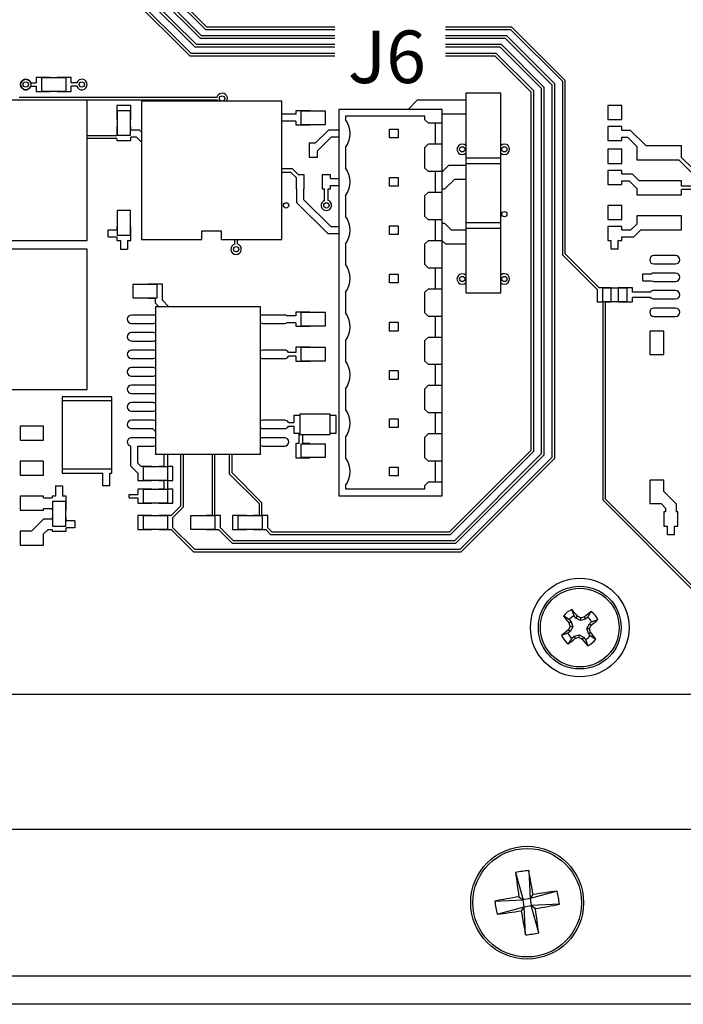
# Model space of a CAD drawing. Extents: x 0.7 to 29.1, y 0.5 to 21.
# Drawn here: x 4.7 to 6.6, y 0.6 to 3.4 of the extents above; entities that cross this region are included whole.
import ezdxf
from ezdxf.enums import TextEntityAlignment as Align

# ---------------------------------------------------------------- set-up
doc = ezdxf.new("R2010")
doc.units = 0
doc.header["$LTSCALE"] = 0.75
doc.header["$MEASUREMENT"] = 0
doc.layers.get('0').update_dxf_attribs({"linetype": 'CONTINUOUS'})
doc.layers.add('DEBC-1 (7180A1221)', color=7, linetype='CONTINUOUS')
doc.layers.add('DIM', color=1, linetype='CONTINUOUS')
doc.styles.get("Standard").update_dxf_attribs({"font": 'SIMPLEX'})

msp = doc.modelspace()

# ---------------------------------------------------------------- linework, layer by layer
for p, q in [((5.2021, 3.3393), (4.4349, 4.1065)), ((5.2052, 3.3468), (4.4424, 4.1096)), ((5.2171, 3.3643), (4.6849, 3.8965)), ((5.2202, 3.3718), (4.6924, 3.8996)), ((5.2321, 3.3893), (4.7699, 3.8515)), ((5.2352, 3.3968), (4.7774, 3.8546)), ((5.2471, 3.4143), (4.8349, 3.8265)), ((5.2502, 3.4218), (4.8424, 3.8296)), ((5.6151, 3.4143), (5.2471, 3.4143)), ((5.6151, 3.4218), (5.2502, 3.4218)), ((6.1202, 3.4218), (5.9304, 3.4218)), ((6.1171, 3.4143), (5.9304, 3.4143)), ((6.2649, 3.2665), (6.1171, 3.4143)), ((6.2724, 3.2696), (6.1202, 3.4218)), ((5.6151, 3.3893), (5.2321, 3.3893)), ((5.6151, 3.3968), (5.2352, 3.3968)), ((6.1052, 3.3968), (5.9304, 3.3968)), ((6.1021, 3.3893), (5.9304, 3.3893)), ((6.2349, 3.2565), (6.1021, 3.3893)), ((6.2424, 3.2596), (6.1052, 3.3968)), ((5.6151, 3.3468), (5.2052, 3.3468)), ((5.6151, 3.3643), (5.2171, 3.3643)), ((5.6151, 3.3718), (5.2202, 3.3718)), ((6.0902, 3.3718), (5.9304, 3.3718)), ((6.0871, 3.3643), (5.9304, 3.3643)), ((6.0752, 3.3468), (5.9304, 3.3468)), ((6.1824, 3.2396), (6.0752, 3.3468)), ((6.2049, 3.2465), (6.0871, 3.3643)), ((6.2124, 3.2496), (6.0902, 3.3718)), ((5.6151, 3.3393), (5.2021, 3.3393)), ((6.0721, 3.3393), (5.9304, 3.3393)), ((6.1749, 3.2365), (6.0721, 3.3393)), ((4.7478, 3.2631), (4.7636, 3.2631)), ((4.7636, 3.2781), (4.7636, 3.2631)), ((4.8036, 3.2781), (4.7636, 3.2781)), ((4.7786, 3.2771), (4.7786, 3.2391)), ((4.8486, 3.2771), (4.7786, 3.2771)), ((4.8036, 3.2771), (4.8036, 3.2781)), ((4.8236, 3.2781), (4.8236, 3.2771)), ((4.8636, 3.2781), (4.8236, 3.2781)), ((4.8486, 3.2391), (4.8486, 3.2771)), ((4.8636, 3.2631), (4.8636, 3.2781)), ((4.8795, 3.2631), (4.8636, 3.2631)), ((6.2424, 2.1915), (6.2424, 3.2596)), ((6.2649, 2.7715), (6.2649, 3.2665)), ((6.2724, 2.7746), (6.2724, 3.2696)), ((4.7478, 3.2531), (4.7636, 3.2531)), ((4.7636, 3.2531), (4.7636, 3.2381)), ((4.7636, 3.2381), (4.8036, 3.2381)), ((4.7786, 3.2391), (4.8486, 3.2391)), ((4.8036, 3.2381), (4.8036, 3.2391)), ((4.8236, 3.2391), (4.8236, 3.2381)), ((4.8236, 3.2381), (4.8636, 3.2381)), ((4.8795, 3.2531), (4.8636, 3.2531)), ((4.8636, 3.2381), (4.8636, 3.2531)), ((5.9886, 3.2331), (5.9886, 2.6631)), ((6.0886, 3.2331), (5.9886, 3.2331)), ((6.0886, 2.6631), (6.0886, 3.2331)), ((6.1749, 2.2146), (6.1749, 3.2365)), ((6.1824, 2.2115), (6.1824, 3.2396)), ((6.2049, 2.2046), (6.2049, 3.2465)), ((6.2124, 2.2015), (6.2124, 3.2496)), ((6.2349, 2.1946), (6.2349, 3.2565)), ((4.9086, 3.2131), (4.3586, 3.2131)), ((4.7121, 3.2143), (5.2791, 3.2143)), ((4.7152, 3.2218), (5.2791, 3.2218)), ((4.9086, 2.8131), (4.9086, 3.2131)), ((5.0636, 3.2105), (5.0636, 2.8156)), ((5.4636, 3.2105), (5.0636, 3.2105)), ((5.2791, 3.2143), (5.2808, 3.2105)), ((5.4636, 2.8156), (5.4636, 3.2105)), ((5.8503, 3.2131), (5.8242, 3.187)), ((5.9886, 3.2131), (5.8503, 3.2131)), ((4.9936, 3.1981), (4.9936, 3.1581)), ((5.0336, 3.1981), (4.9936, 3.1981)), ((4.9946, 3.1831), (4.9946, 3.1131)), ((5.0326, 3.1831), (4.9946, 3.1831)), ((5.0326, 3.1131), (5.0326, 3.1831)), ((5.0336, 3.1581), (5.0336, 3.1981)), ((5.5036, 3.1831), (5.5036, 3.1731)), ((5.5436, 3.1831), (5.5036, 3.1831)), ((5.5886, 3.1821), (5.5186, 3.1821)), ((5.5186, 3.1821), (5.5186, 3.1441)), ((5.5436, 3.1821), (5.5436, 3.1831)), ((5.5886, 3.1441), (5.5886, 3.1821)), ((5.9214, 3.187), (5.6261, 3.187)), ((5.6261, 3.187), (5.6261, 2.0846)), ((5.9214, 2.0846), (5.9214, 3.187)), ((4.9936, 3.1581), (4.9946, 3.1581)), ((5.0326, 3.1581), (5.0336, 3.1581)), ((5.5036, 3.1731), (5.4636, 3.1731)), ((5.5036, 3.1531), (5.4636, 3.1531)), ((5.5036, 3.1531), (5.5036, 3.1431)), ((5.8722, 3.1673), (5.6458, 3.1673)), ((5.6458, 3.1673), (5.6458, 3.1583)), ((5.8722, 3.1574), (5.8722, 3.1673)), ((5.8821, 3.1476), (5.8722, 3.1574)), ((5.9214, 3.1476), (5.8821, 3.1476)), ((5.9017, 3.1476), (5.9017, 3.0885)), ((5.9886, 3.1731), (5.9214, 3.1731)), ((4.9946, 3.1381), (4.9936, 3.1381)), ((4.9936, 3.1381), (4.9936, 3.1118)), ((5.0336, 3.1381), (5.0326, 3.1381)), ((5.0336, 3.1281), (5.0336, 3.1381)), ((5.0578, 3.1281), (5.0336, 3.1281)), ((5.0636, 3.1222), (5.0578, 3.1281)), ((5.5036, 3.1431), (5.5436, 3.1431)), ((5.5186, 3.1441), (5.5886, 3.1441)), ((5.5436, 3.1431), (5.5436, 3.1441)), ((5.5967, 3.1281), (5.5592, 3.0905)), ((5.6261, 3.1281), (5.5967, 3.1281)), ((5.7711, 3.1056), (5.7711, 3.1306)), ((5.7711, 3.1306), (5.7961, 3.1306)), ((5.7961, 3.1306), (5.7961, 3.1056)), ((4.9936, 3.1118), (4.9086, 3.1118)), ((4.9936, 3.1043), (4.9086, 3.1043)), ((4.9936, 3.1043), (4.9936, 3.0981)), ((4.9936, 3.0981), (5.0336, 3.0981)), ((4.9946, 3.1131), (5.0326, 3.1131)), ((5.0336, 3.0981), (5.0336, 3.1081)), ((5.0495, 3.1081), (5.0336, 3.1081)), ((5.0636, 3.0939), (5.0495, 3.1081)), ((5.605, 3.1081), (5.5654, 3.0685)), ((5.6261, 3.1081), (5.605, 3.1081)), ((5.7961, 3.1056), (5.7711, 3.1056)), ((5.5592, 3.0905), (5.5418, 3.0905)), ((5.5418, 3.0905), (5.5418, 3.0511)), ((5.5654, 3.0511), (5.5654, 3.0685)), ((5.6458, 3.0779), (5.6458, 3.0205)), ((5.8722, 3.0787), (5.8821, 3.0885)), ((5.8722, 3.0196), (5.8722, 3.0787)), ((5.8821, 3.0885), (5.9214, 3.0885)), ((5.5418, 3.0511), (5.5654, 3.0511)), ((6.0886, 3.0481), (5.9886, 3.0481)), ((5.4636, 3.0181), (5.4932, 3.0181)), ((5.4636, 3.0081), (5.489, 3.0081)), ((5.489, 3.0081), (5.5044, 2.9927)), ((5.4932, 3.0181), (5.5113, 2.9999)), ((5.8821, 3.0098), (5.8722, 3.0196)), ((5.9214, 3.0098), (5.8821, 3.0098)), ((5.9017, 3.0098), (5.9017, 2.9507)), ((5.9214, 3.0091), (5.9403, 3.0281)), ((5.9403, 3.0281), (5.9886, 3.0281)), ((5.9886, 3.0331), (6.0886, 3.0331)), ((5.5044, 2.9927), (5.5044, 2.9606)), ((5.528, 2.9999), (5.5113, 2.9999)), ((5.528, 2.9606), (5.528, 2.9999)), ((5.5792, 2.9999), (5.5792, 2.9606)), ((5.6028, 2.9999), (5.5792, 2.9999)), ((5.6028, 2.9903), (5.6028, 2.9999)), ((5.6028, 2.9903), (5.6261, 2.9903)), ((5.7711, 2.9678), (5.7711, 2.9928)), ((5.7711, 2.9928), (5.7961, 2.9928)), ((5.7961, 2.9928), (5.7961, 2.9678)), ((5.9291, 2.9603), (5.9569, 2.9881)), ((5.9569, 2.9881), (5.9886, 2.9881)), ((5.5044, 2.9606), (5.5062, 2.9606)), ((5.5062, 2.9606), (5.5062, 2.9213)), ((5.5262, 2.9606), (5.5262, 2.9296)), ((5.5262, 2.9606), (5.528, 2.9606)), ((5.5792, 2.9606), (5.586, 2.9606)), ((5.586, 2.9272), (5.586, 2.9606)), ((5.596, 2.9606), (5.6028, 2.9606)), ((5.596, 2.9272), (5.596, 2.9606)), ((5.6028, 2.9703), (5.6261, 2.9703)), ((5.6028, 2.9606), (5.6028, 2.9703)), ((5.7961, 2.9678), (5.7711, 2.9678)), ((5.8722, 2.9409), (5.8821, 2.9507)), ((5.8821, 2.9507), (5.9214, 2.9507)), ((5.9214, 2.9603), (5.9291, 2.9603)), ((5.5262, 2.9296), (5.6034, 2.8525)), ((5.6458, 2.9401), (5.6458, 2.8827)), ((5.8722, 2.8818), (5.8722, 2.9409)), ((4.9946, 2.8981), (4.9946, 2.8281)), ((5.0326, 2.8981), (4.9946, 2.8981)), ((5.0326, 2.8281), (5.0326, 2.8981)), ((5.5062, 2.9213), (5.5951, 2.8325)), ((5.8821, 2.872), (5.8722, 2.8818)), ((5.9214, 2.872), (5.8821, 2.872)), ((5.9017, 2.872), (5.9017, 2.8129)), ((4.9686, 2.8431), (4.9936, 2.8431)), ((4.9686, 2.8231), (4.9686, 2.8431)), ((4.9946, 2.8531), (4.9936, 2.8531)), ((4.9936, 2.8531), (4.9936, 2.8431)), ((5.0336, 2.8531), (5.0326, 2.8531)), ((5.0336, 2.8131), (5.0336, 2.8531)), ((5.2361, 2.8405), (5.2911, 2.8405)), ((5.2361, 2.8156), (5.2361, 2.8405)), ((5.2911, 2.8405), (5.2911, 2.8156)), ((5.6034, 2.8525), (5.6261, 2.8525)), ((5.7711, 2.83), (5.7711, 2.855)), ((5.7711, 2.855), (5.7961, 2.855)), ((5.7961, 2.855), (5.7961, 2.83)), ((5.9214, 2.8625), (5.9275, 2.8625)), ((5.9275, 2.8625), (5.9469, 2.8431)), ((5.9469, 2.8431), (5.9886, 2.8431)), ((6.0886, 2.8631), (5.9886, 2.8631)), ((5.9886, 2.8481), (6.0886, 2.8481)), ((4.3586, 2.8131), (4.9086, 2.8131)), ((4.9686, 2.8231), (4.9936, 2.8231)), ((4.9936, 2.8231), (4.9936, 2.8131)), ((4.9936, 2.8131), (5.0036, 2.8131)), ((4.9946, 2.8281), (5.0326, 2.8281)), ((5.0036, 2.8131), (5.0036, 2.7881)), ((5.0236, 2.8131), (5.0236, 2.7881)), ((5.0236, 2.8131), (5.0336, 2.8131)), ((5.0636, 2.8156), (5.2361, 2.8156)), ((5.2911, 2.8156), (5.4636, 2.8156)), ((5.3299, 2.8026), (5.3299, 2.8156)), ((5.3374, 2.8026), (5.3374, 2.8156)), ((5.5951, 2.8325), (5.6261, 2.8325)), ((5.7961, 2.83), (5.7711, 2.83)), ((5.8722, 2.8031), (5.8821, 2.8129)), ((5.8821, 2.8129), (5.9214, 2.8129)), ((5.9214, 2.812), (5.9303, 2.8031)), ((4.9086, 2.7881), (4.3586, 2.7881)), ((4.9086, 2.3881), (4.9086, 2.7881)), ((5.0036, 2.7881), (5.0236, 2.7881)), ((5.6458, 2.8023), (5.6458, 2.7449)), ((5.8722, 2.744), (5.8722, 2.8031)), ((5.9303, 2.8031), (5.9886, 2.8031)), ((6.3636, 2.6728), (6.2649, 2.7715)), ((6.3689, 2.6781), (6.2724, 2.7746)), ((5.8821, 2.7342), (5.8722, 2.744)), ((5.9214, 2.7342), (5.8821, 2.7342)), ((5.9017, 2.7342), (5.9017, 2.6751)), ((5.7711, 2.6922), (5.7711, 2.7172)), ((5.7711, 2.7172), (5.7961, 2.7172)), ((5.7961, 2.7172), (5.7961, 2.6922)), ((5.1086, 2.6871), (5.0386, 2.6871)), ((5.0386, 2.6871), (5.0386, 2.649)), ((5.0836, 2.6881), (5.0836, 2.6871)), ((5.1236, 2.6881), (5.0836, 2.6881)), ((5.1086, 2.649), (5.1086, 2.6871)), ((5.1236, 2.6422), (5.1236, 2.6881)), ((5.7961, 2.6922), (5.7711, 2.6922)), ((5.8722, 2.6653), (5.8821, 2.6751)), ((5.8821, 2.6751), (5.9214, 2.6751)), ((6.3636, 2.6728), (6.3636, 2.6381)), ((6.4036, 2.6781), (6.3689, 2.6781)), ((6.3786, 2.6771), (6.3786, 2.639)), ((6.4486, 2.6771), (6.3786, 2.6771)), ((6.4036, 2.6771), (6.4036, 2.6781)), ((6.4636, 2.6781), (6.4236, 2.6781)), ((6.4236, 2.6781), (6.4236, 2.6771)), ((6.4486, 2.639), (6.4486, 2.6771)), ((6.4636, 2.6656), (6.4636, 2.6781)), ((5.0386, 2.649), (5.1086, 2.649)), ((5.0836, 2.649), (5.0836, 2.6481)), ((5.0836, 2.6481), (5.1036, 2.6481)), ((5.1036, 2.6339), (5.1036, 2.6481)), ((5.1418, 2.624), (5.1236, 2.6422)), ((5.6458, 2.6645), (5.6458, 2.6071)), ((5.8722, 2.6063), (5.8722, 2.6653)), ((5.9886, 2.6631), (6.0886, 2.6631)), ((6.4636, 2.6381), (6.4636, 2.6506)), ((5.1135, 2.624), (5.1036, 2.6339)), ((5.1036, 2.624), (5.1036, 2.2031)), ((5.4036, 2.624), (5.1036, 2.624)), ((5.4036, 2.2031), (5.4036, 2.624)), ((6.3636, 2.6381), (6.3799, 2.6381)), ((6.3786, 2.639), (6.4486, 2.639)), ((6.3799, 2.0715), (6.3799, 2.6381)), ((6.3874, 2.6381), (6.4036, 2.6381)), ((6.3874, 2.0746), (6.3874, 2.6381)), ((6.4036, 2.6381), (6.4036, 2.639)), ((6.4236, 2.639), (6.4236, 2.6381)), ((6.4236, 2.6381), (6.4636, 2.6381)), ((5.0971, 2.6001), (5.0352, 2.6001)), ((5.4721, 2.6001), (5.4101, 2.6001)), ((5.5036, 2.5981), (5.4787, 2.5981)), ((5.5036, 2.6081), (5.5036, 2.5981)), ((5.5436, 2.6081), (5.5036, 2.6081)), ((5.5886, 2.6071), (5.5186, 2.6071)), ((5.5186, 2.6071), (5.5186, 2.569)), ((5.5436, 2.6071), (5.5436, 2.6081)), ((5.5886, 2.569), (5.5886, 2.6071)), ((5.8821, 2.5964), (5.8722, 2.6063)), ((5.9214, 2.5964), (5.8821, 2.5964)), ((5.9017, 2.5964), (5.9017, 2.5374)), ((5.0352, 2.576), (5.0971, 2.576)), ((5.4101, 2.576), (5.4721, 2.576)), ((5.5036, 2.5781), (5.4787, 2.5781)), ((5.5036, 2.5781), (5.5036, 2.5681)), ((5.5036, 2.5681), (5.5436, 2.5681)), ((5.5186, 2.569), (5.5886, 2.569)), ((5.5436, 2.5681), (5.5436, 2.569)), ((5.7711, 2.5794), (5.7961, 2.5794)), ((5.7711, 2.5544), (5.7711, 2.5794)), ((5.7961, 2.5794), (5.7961, 2.5544)), ((5.0971, 2.5501), (5.0352, 2.5501)), ((5.7961, 2.5544), (5.7711, 2.5544)), ((5.8722, 2.5275), (5.8821, 2.5374)), ((5.8821, 2.5374), (5.9214, 2.5374)), ((5.0352, 2.526), (5.0971, 2.526)), ((5.5036, 2.5081), (5.5036, 2.4931)), ((5.5436, 2.5081), (5.5036, 2.5081)), ((5.5886, 2.5071), (5.5186, 2.5071)), ((5.5186, 2.5071), (5.5186, 2.469)), ((5.5436, 2.5071), (5.5436, 2.5081)), ((5.5886, 2.469), (5.5886, 2.5071)), ((5.6458, 2.5267), (5.6458, 2.4693)), ((5.8722, 2.4685), (5.8722, 2.5275)), ((5.0971, 2.5001), (5.0352, 2.5001)), ((5.0352, 2.476), (5.0971, 2.476)), ((5.4721, 2.5001), (5.4101, 2.5001)), ((5.4101, 2.476), (5.4721, 2.476)), ((5.5036, 2.4931), (5.483, 2.4931)), ((5.5036, 2.4831), (5.483, 2.4831)), ((5.5036, 2.4831), (5.5036, 2.4681)), ((5.0971, 2.4501), (5.0352, 2.4501)), ((5.5036, 2.4681), (5.5436, 2.4681)), ((5.5186, 2.469), (5.5886, 2.469)), ((5.5436, 2.4681), (5.5436, 2.469)), ((5.8821, 2.4586), (5.8722, 2.4685)), ((5.9214, 2.4586), (5.8821, 2.4586)), ((5.9017, 2.4586), (5.9017, 2.3996)), ((5.0352, 2.426), (5.0971, 2.426)), ((5.7711, 2.4166), (5.7711, 2.4416)), ((5.7711, 2.4416), (5.7961, 2.4416)), ((5.7961, 2.4416), (5.7961, 2.4166)), ((5.0971, 2.4001), (5.0352, 2.4001)), ((5.6458, 2.3889), (5.6458, 2.3315)), ((5.7961, 2.4166), (5.7711, 2.4166)), ((5.8722, 2.3897), (5.8821, 2.3996)), ((5.8722, 2.3307), (5.8722, 2.3897)), ((5.8821, 2.3996), (5.9214, 2.3996)), ((4.3586, 2.3881), (4.9086, 2.3881)), ((4.8376, 2.3671), (4.8376, 2.149)), ((4.9796, 2.3671), (4.8376, 2.3671)), ((4.9796, 2.149), (4.9796, 2.3671)), ((5.0352, 2.376), (5.0971, 2.376)), ((4.9796, 2.3551), (4.8376, 2.3551)), ((5.0971, 2.3501), (5.0352, 2.3501)), ((5.0352, 2.326), (5.0971, 2.326)), ((5.4986, 2.3131), (5.4986, 2.2931)), ((5.5156, 2.3131), (5.4986, 2.3131)), ((5.5156, 2.3171), (5.5156, 2.259)), ((5.6016, 2.3171), (5.5156, 2.3171)), ((5.6016, 2.259), (5.6016, 2.3171)), ((5.6186, 2.3131), (5.6016, 2.3131)), ((5.6186, 2.2631), (5.6186, 2.3131)), ((5.8821, 2.3208), (5.8722, 2.3307)), ((5.9214, 2.3208), (5.8821, 2.3208)), ((5.9017, 2.3208), (5.9017, 2.2618)), ((4.7847, 2.2831), (4.7177, 2.2831)), ((4.7177, 2.2831), (4.7177, 2.2431)), ((4.7847, 2.2431), (4.7847, 2.2831)), ((5.0971, 2.3001), (5.0352, 2.3001)), ((5.4721, 2.3001), (5.4101, 2.3001)), ((5.483, 2.2931), (5.4986, 2.2931)), ((5.483, 2.2831), (5.4986, 2.2831)), ((5.4986, 2.2831), (5.4986, 2.2631)), ((5.7711, 2.3038), (5.7961, 2.3038)), ((5.7711, 2.2788), (5.7711, 2.3038)), ((5.7961, 2.2788), (5.7711, 2.2788)), ((5.7961, 2.3038), (5.7961, 2.2788)), ((5.0352, 2.276), (5.0956, 2.276)), ((5.0971, 2.2501), (5.0352, 2.2501)), ((5.0956, 2.276), (5.1036, 2.268)), ((5.4101, 2.276), (5.4721, 2.276)), ((5.4721, 2.2501), (5.4101, 2.2501)), ((5.4986, 2.2631), (5.5136, 2.2631)), ((5.5136, 2.2331), (5.5136, 2.2631)), ((5.5156, 2.259), (5.6016, 2.259)), ((5.5236, 2.2331), (5.5236, 2.259)), ((5.6016, 2.2631), (5.6186, 2.2631)), ((5.6458, 2.2511), (5.6458, 2.1937)), ((5.8722, 2.2519), (5.8821, 2.2618)), ((5.8722, 2.1929), (5.8722, 2.2519)), ((5.8821, 2.2618), (5.9214, 2.2618)), ((4.7177, 2.2431), (4.7847, 2.2431)), ((5.0336, 2.1689), (5.0336, 2.2261)), ((5.0536, 2.226), (5.0971, 2.226)), ((5.0536, 2.1772), (5.0536, 2.226)), ((5.4101, 2.226), (5.4721, 2.226)), ((5.5036, 2.2331), (5.5036, 2.1931)), ((5.5136, 2.2331), (5.5036, 2.2331)), ((5.5886, 2.2321), (5.5186, 2.2321)), ((5.5186, 2.2321), (5.5186, 2.1941)), ((5.5436, 2.2331), (5.5236, 2.2331)), ((5.5436, 2.2321), (5.5436, 2.2331)), ((5.5886, 2.1941), (5.5886, 2.2321)), ((5.1036, 2.2031), (5.4036, 2.2031)), ((5.1286, 2.1681), (5.1286, 2.2031)), ((5.1386, 2.1681), (5.1386, 2.2031)), ((5.1749, 2.2031), (5.1749, 2.0546)), ((5.1824, 2.2031), (5.1824, 2.0515)), ((5.2649, 2.2031), (5.2649, 2.0281)), ((5.2724, 2.2031), (5.2724, 2.0281)), ((5.3149, 2.1465), (5.3149, 2.2031)), ((5.3224, 2.1496), (5.3224, 2.2031)), ((5.5036, 2.1931), (5.5436, 2.1931)), ((5.5186, 2.1941), (5.5886, 2.1941)), ((5.5436, 2.1931), (5.5436, 2.1941)), ((5.8821, 2.183), (5.8722, 2.1929)), ((5.9421, 1.9818), (6.1749, 2.2146)), ((5.9452, 1.9743), (6.1824, 2.2115)), ((5.9571, 1.9568), (6.2049, 2.2046)), ((5.9602, 1.9493), (6.2124, 2.2015)), ((5.9721, 1.9318), (6.2349, 2.1946)), ((4.7177, 2.1831), (4.7177, 2.1431)), ((4.7847, 2.1831), (4.7177, 2.1831)), ((4.7847, 2.1431), (4.7847, 2.1831)), ((5.0536, 2.1489), (5.0336, 2.1689)), ((5.0628, 2.1681), (5.0536, 2.1772)), ((5.0936, 2.1681), (5.0628, 2.1681)), ((5.1386, 2.1671), (5.0686, 2.1671)), ((5.0686, 2.1671), (5.0686, 2.129)), ((5.0936, 2.1671), (5.0936, 2.1681)), ((5.1136, 2.1681), (5.1136, 2.1671)), ((5.1286, 2.1681), (5.1136, 2.1681)), ((5.1536, 2.1681), (5.1386, 2.1681)), ((5.1386, 2.129), (5.1386, 2.1671)), ((5.1536, 2.1281), (5.1536, 2.1681)), ((5.7711, 2.141), (5.7711, 2.166)), ((5.7711, 2.166), (5.7961, 2.166)), ((5.7961, 2.166), (5.7961, 2.141)), ((5.9214, 2.183), (5.8821, 2.183)), ((5.9017, 2.183), (5.9017, 2.124)), ((5.9752, 1.9243), (6.2424, 2.1915)), ((4.7177, 2.1431), (4.7847, 2.1431)), ((4.8376, 2.161), (4.9796, 2.161)), ((4.8376, 2.149), (4.9536, 2.149)), ((4.9536, 2.1131), (4.9536, 2.149)), ((4.9736, 2.149), (4.9796, 2.149)), ((4.9736, 2.1131), (4.9736, 2.149)), ((5.0536, 2.1489), (5.0536, 2.1281)), ((5.3999, 2.0615), (5.3149, 2.1465)), ((5.4074, 2.0646), (5.3224, 2.1496)), ((5.7961, 2.141), (5.7711, 2.141)), ((4.8186, 2.1131), (4.8186, 2.0831)), ((4.8186, 2.1131), (4.8386, 2.1131)), ((4.8386, 2.1131), (4.8386, 2.0831)), ((4.9736, 2.1131), (4.9536, 2.1131)), ((5.0536, 2.1281), (5.0936, 2.1281)), ((5.0686, 2.129), (5.1386, 2.129)), ((5.0936, 2.1281), (5.0936, 2.129)), ((5.1136, 2.129), (5.1136, 2.1281)), ((5.1136, 2.1281), (5.1286, 2.1281)), ((5.1286, 2.1031), (5.1286, 2.1281)), ((5.1386, 2.1281), (5.1536, 2.1281)), ((5.1386, 2.1031), (5.1386, 2.1281)), ((5.6458, 2.1133), (5.6458, 2.1043)), ((5.8722, 2.1141), (5.8821, 2.124)), ((5.8722, 2.1043), (5.8722, 2.1141)), ((5.8821, 2.124), (5.9214, 2.124)), ((4.7177, 2.0831), (4.7177, 2.0431)), ((4.7847, 2.0831), (4.7177, 2.0831)), ((4.7847, 2.0781), (4.7847, 2.0831)), ((4.8086, 2.0831), (4.8086, 2.0781)), ((4.8186, 2.0831), (4.8086, 2.0831)), ((4.8486, 2.0831), (4.8386, 2.0831)), ((4.8486, 2.0431), (4.8486, 2.0831)), ((5.0286, 2.0781), (5.0286, 2.0881)), ((5.0286, 2.0881), (5.0536, 2.0881)), ((5.0536, 2.1031), (5.0536, 2.0881)), ((5.0936, 2.1031), (5.0536, 2.1031)), ((5.1386, 2.1021), (5.0686, 2.1021)), ((5.0686, 2.1021), (5.0686, 2.064)), ((5.0936, 2.1021), (5.0936, 2.1031)), ((5.1136, 2.1031), (5.1136, 2.1021)), ((5.1286, 2.1031), (5.1136, 2.1031)), ((5.1536, 2.1031), (5.1386, 2.1031)), ((5.1386, 2.064), (5.1386, 2.1021)), ((5.1536, 2.0631), (5.1536, 2.1031)), ((5.6261, 2.0846), (5.9214, 2.0846)), ((5.6458, 2.1043), (5.8722, 2.1043)), ((4.7847, 2.0781), (4.8086, 2.0781)), ((4.8096, 2.0681), (4.8096, 1.9981)), ((4.8476, 2.0681), (4.8096, 2.0681)), ((4.8476, 1.9981), (4.8476, 2.0681)), ((5.0286, 2.0781), (5.0536, 2.0781)), ((5.0536, 2.0781), (5.0536, 2.0631)), ((5.0536, 2.0631), (5.0936, 2.0631)), ((5.0686, 2.064), (5.1386, 2.064)), ((5.0936, 2.0631), (5.0936, 2.064)), ((5.1136, 2.064), (5.1136, 2.0631)), ((5.1136, 2.0631), (5.1536, 2.0631)), ((5.1749, 2.0546), (5.1483, 2.0281)), ((5.1824, 2.0515), (5.1536, 2.0228)), ((5.3999, 2.0281), (5.3999, 2.0615)), ((5.4074, 2.0281), (5.4074, 2.0646)), ((6.6371, 1.8143), (6.3799, 2.0715)), ((6.6402, 1.8218), (6.3874, 2.0746)), ((4.7177, 2.0431), (4.7847, 2.0431)), ((4.7847, 2.0481), (4.8086, 2.0481)), ((4.7847, 2.0431), (4.7847, 2.0481)), ((4.8086, 2.0481), (4.8086, 2.0431)), ((4.8086, 2.0431), (4.8096, 2.0431)), ((4.8476, 2.0431), (4.8486, 2.0431)), ((5.0936, 2.0281), (5.0536, 2.0281)), ((5.0536, 2.0281), (5.0536, 1.9881)), ((5.0686, 2.0271), (5.0686, 1.989)), ((5.1386, 2.0271), (5.0686, 2.0271)), ((5.0936, 2.0271), (5.0936, 2.0281)), ((5.1136, 2.0281), (5.1136, 2.0271)), ((5.1483, 2.0281), (5.1136, 2.0281)), ((5.1386, 1.989), (5.1386, 2.0271)), ((5.2736, 2.0271), (5.2036, 2.0271)), ((5.2036, 2.0271), (5.2036, 1.989)), ((5.2649, 2.0281), (5.2486, 2.0281)), ((5.2486, 2.0281), (5.2486, 2.0271)), ((5.2886, 2.0281), (5.2724, 2.0281)), ((5.2736, 1.989), (5.2736, 2.0271)), ((5.2886, 1.9933), (5.2886, 2.0281)), ((5.3236, 2.0281), (5.3236, 1.9881)), ((5.3636, 2.0281), (5.3236, 2.0281)), ((5.3386, 2.0271), (5.3386, 1.989)), ((5.4086, 2.0271), (5.3386, 2.0271)), ((5.3636, 2.0271), (5.3636, 2.0281)), ((5.3836, 2.0281), (5.3836, 2.0271)), ((5.3999, 2.0281), (5.3836, 2.0281)), ((5.4236, 2.0281), (5.4074, 2.0281)), ((5.4086, 1.989), (5.4086, 2.0271)), ((5.4236, 1.9933), (5.4236, 2.0281)), ((4.75, 1.9831), (4.785, 2.0181)), ((4.785, 2.0181), (4.8086, 2.0181)), ((4.8086, 2.0231), (4.8086, 2.0181)), ((4.8096, 2.0231), (4.8086, 2.0231)), ((4.8096, 1.9981), (4.8476, 1.9981)), ((4.8486, 2.0231), (4.8476, 2.0231)), ((4.8486, 2.0131), (4.8486, 2.0231)), ((4.8736, 2.0131), (4.8486, 2.0131)), ((4.8736, 2.0131), (4.8736, 1.9931)), ((5.1536, 1.9933), (5.1536, 2.0228)), ((4.7177, 1.9831), (4.7177, 1.9431)), ((4.75, 1.9831), (4.7177, 1.9831)), ((4.7847, 1.9753), (4.7974, 1.9881)), ((4.7847, 1.9431), (4.7847, 1.9753)), ((4.7974, 1.9881), (4.8086, 1.9881)), ((4.8086, 1.9881), (4.8086, 1.9831)), ((4.8086, 1.9831), (4.8486, 1.9831)), ((4.8736, 1.9931), (4.8486, 1.9931)), ((4.8486, 1.9831), (4.8486, 1.9931)), ((5.0536, 1.9881), (5.0936, 1.9881)), ((5.0686, 1.989), (5.1386, 1.989)), ((5.0936, 1.9881), (5.0936, 1.989)), ((5.1136, 1.989), (5.1136, 1.9881)), ((5.1136, 1.9881), (5.1483, 1.9881)), ((5.1483, 1.9881), (5.2121, 1.9243)), ((5.1536, 1.9933), (5.2152, 1.9318)), ((5.2036, 1.989), (5.2736, 1.989)), ((5.2486, 1.989), (5.2486, 1.9881)), ((5.2486, 1.9881), (5.2833, 1.9881)), ((5.2833, 1.9881), (5.3221, 1.9493)), ((5.2886, 1.9933), (5.3252, 1.9568)), ((5.3236, 1.9881), (5.3636, 1.9881)), ((5.3386, 1.989), (5.4086, 1.989)), ((5.3636, 1.9881), (5.3636, 1.989)), ((5.3836, 1.989), (5.3836, 1.9881)), ((5.3836, 1.9881), (5.4183, 1.9881)), ((5.4183, 1.9881), (5.4321, 1.9743)), ((5.4236, 1.9933), (5.4352, 1.9818)), ((5.4321, 1.9743), (5.9452, 1.9743)), ((5.4352, 1.9818), (5.9421, 1.9818)), ((4.7177, 1.9431), (4.7847, 1.9431)), ((5.3221, 1.9493), (5.9602, 1.9493)), ((5.3252, 1.9568), (5.9571, 1.9568)), ((5.2121, 1.9243), (5.9752, 1.9243)), ((5.2152, 1.9318), (5.9721, 1.9318)), ((6.2974, 1.7419), (6.2908, 1.7597)), ((6.2891, 1.7244), (6.283, 1.7212)), ((6.2838, 1.7309), (6.2891, 1.7244)), ((6.2891, 1.7244), (6.2934, 1.7102)), ((6.3027, 1.7354), (6.2974, 1.7419)), ((6.3027, 1.7354), (6.307, 1.7407)), ((6.3157, 1.7283), (6.3027, 1.7354)), ((6.3157, 1.7283), (6.3165, 1.7357)), ((6.33, 1.7326), (6.3157, 1.7283)), ((6.33, 1.7326), (6.3267, 1.7386)), ((6.3365, 1.7378), (6.33, 1.7326)), ((6.3339, 1.706), (6.341, 1.719)), ((6.341, 1.719), (6.3475, 1.7243)), ((6.341, 1.719), (6.3462, 1.7146)), ((6.3475, 1.7243), (6.3653, 1.7308)), ((6.2798, 1.6918), (6.2619, 1.6853)), ((6.2863, 1.6971), (6.2798, 1.6918)), ((6.2863, 1.6971), (6.281, 1.7015)), ((6.2934, 1.7102), (6.286, 1.7109)), ((6.2934, 1.7102), (6.2863, 1.6971)), ((6.2973, 1.6835), (6.3115, 1.6878)), ((6.3115, 1.6878), (6.3108, 1.6804)), ((6.3115, 1.6878), (6.3246, 1.6807)), ((6.3381, 1.6917), (6.3339, 1.706)), ((6.3339, 1.706), (6.3412, 1.7052)), ((6.3381, 1.6917), (6.3442, 1.6949)), ((6.3434, 1.6852), (6.3381, 1.6917)), ((6.2908, 1.6783), (6.2973, 1.6835)), ((6.2973, 1.6835), (6.3005, 1.6775)), ((6.3246, 1.6807), (6.3202, 1.6754)), ((6.3246, 1.6807), (6.3299, 1.6742)), ((6.3299, 1.6742), (6.3364, 1.6564)), ((3.3535, 1.5181), (9.0636, 1.5181)), ((0.7256, 1.1331), (11.6016, 1.1331)), ((6.1682, 1.015), (6.1721, 0.9348)), ((6.1306, 1.009), (6.1519, 0.9316)), ((6.2496, 0.9561), (6.1721, 0.9348)), ((6.0717, 0.9276), (6.1519, 0.9316)), ((6.1403, 0.9399), (6.1519, 0.9316)), ((6.1721, 0.9348), (6.1519, 0.9316)), ((6.1551, 0.9113), (6.1519, 0.9316)), ((6.1721, 0.9348), (6.1805, 0.9464)), ((6.1721, 0.9348), (6.1754, 0.9146)), ((6.0777, 0.89), (6.1551, 0.9113)), ((6.1551, 0.9113), (6.1467, 0.8997)), ((6.1551, 0.9113), (6.1754, 0.9146)), ((6.1591, 0.8311), (6.1551, 0.9113)), ((6.2556, 0.9185), (6.1754, 0.9146)), ((6.1967, 0.8371), (6.1754, 0.9146)), ((6.1869, 0.9062), (6.1754, 0.9146)), ((11.6636, 0.7131), (0.6636, 0.7131)), ((11.6636, 0.6331), (0.6636, 0.6331))]:
    msp.add_line(p, q)
at = {"flags": 128}
for points in [[(5.4101, 2.6001), (5.4061, 2.5994), (5.4036, 2.598)], [(5.4787, 2.5981), (5.475, 2.5997), (5.4721, 2.6001)], [(5.0971, 2.576), (5.1011, 2.5767), (5.1036, 2.5781)], [(5.4721, 2.576), (5.4761, 2.5767), (5.4787, 2.5781)], [(5.0971, 2.526), (5.1011, 2.5267), (5.1036, 2.5281)], [(5.1036, 2.4981), (5.1, 2.4997), (5.0971, 2.5001)], [(5.0971, 2.476), (5.1011, 2.4767), (5.1036, 2.4781)], [(5.4101, 2.5001), (5.4061, 2.4994), (5.4036, 2.498)], [(5.4036, 2.478), (5.4072, 2.4764), (5.4101, 2.476)], [(5.1036, 2.4481), (5.1, 2.4497), (5.0971, 2.4501)], [(5.0971, 2.426), (5.1011, 2.4267), (5.1036, 2.4281)], [(5.1036, 2.3981), (5.1, 2.3997), (5.0971, 2.4001)], [(5.0971, 2.376), (5.1011, 2.3767), (5.1036, 2.3781)], [(5.0971, 2.326), (5.1011, 2.3267), (5.1036, 2.3281)], [(5.1036, 2.298), (5.1006, 2.2995), (5.0971, 2.3001)], [(5.4101, 2.3001), (5.4061, 2.2994), (5.4036, 2.298)], [(5.4101, 2.2501), (5.4061, 2.2494), (5.4036, 2.248)], [(5.0971, 2.226), (5.1011, 2.2267), (5.1036, 2.2281)], [(6.3365, 1.7378), (6.3446, 1.751), (6.3465, 1.754)], [(6.2838, 1.7309), (6.2707, 1.7391), (6.2677, 1.7409)], [(6.2908, 1.6783), (6.2826, 1.6651), (6.2807, 1.6621)], [(6.3434, 1.6852), (6.3566, 1.677), (6.3596, 1.6752)]]:
    msp.add_lwpolyline(points, dxfattribs=at)
for centre, radius in [((4.7336, 3.258), 0.015), ((4.7336, 3.2581), 0.0075), ((4.8936, 3.2581), 0.0075), ((5.2936, 3.2181), 0.0075), ((5.9786, 3.0731), 0.0075), ((6.0986, 3.0731), 0.0075), ((5.4761, 2.9131), 0.0075), ((5.5911, 2.9131), 0.0075), ((6.0986, 2.8881), 0.0075), ((5.3336, 2.7881), 0.0075), ((5.9786, 2.7031), 0.0075), ((6.0986, 2.7031), 0.0075), ((6.3136, 1.7081), 0.1407), ((6.3136, 1.7081), 0.1181), ((6.3136, 1.7081), 0.1123), ((6.1636, 0.9231), 0.161), ((6.1636, 0.9231), 0.1549)]:
    msp.add_circle(centre, radius)
for centre, radius, start, end in [((4.7336, 3.2581), 0.015, 19.4486, 340.5044), ((4.8936, 3.2581), 0.015, 199.4647, 160.5185), ((5.2936, 3.2181), 0.015, 329.8373, 165.6062), ((5.5884, 3.1181), 0.0701, 324.9858, 35.0142), ((5.9785, 3.073), 0.015, 47.538, 312.462), ((6.0987, 3.0732), 0.015, 227.5573, 132.4427), ((5.5884, 2.9803), 0.0701, 324.9858, 35.0142), ((5.5911, 2.9131), 0.015, 109.7878, 70.8374), ((5.5884, 2.8425), 0.0701, 324.9858, 35.0142), ((5.3336, 2.7881), 0.015, 104.4158, 75.5393), ((5.3336, 2.7881), 0.0075, 268.7458, 313.8098), ((5.5884, 2.7047), 0.0701, 324.9858, 35.0142), ((5.9785, 2.703), 0.015, 47.538, 312.462), ((6.0987, 2.7032), 0.015, 227.0279, 132.4083), ((5.0352, 2.5881), 0.012, 90.025, 269.975), ((5.0975, 2.5901), 0.00998, 51.9809, 91.9973), ((5.5884, 2.5669), 0.0701, 324.9858, 35.0142), ((5.4098, 2.586), 0.00998, 231.9711, 272.0071), ((5.0352, 2.5381), 0.012, 90.026, 269.974), ((5.0975, 2.5401), 0.00998, 51.9784, 92.0045), ((5.0352, 2.4881), 0.012, 90.025, 269.975), ((5.4721, 2.4881), 0.012, 24.5688, 89.9933), ((5.4721, 2.4881), 0.012, 270.0383, 335.3954), ((5.0352, 2.4381), 0.012, 90.026, 269.974), ((5.5884, 2.4291), 0.0701, 324.9858, 35.0142), ((5.0352, 2.3881), 0.012, 90.025, 269.975), ((5.0352, 2.3381), 0.012, 90.025, 269.975), ((5.0975, 2.3401), 0.00998, 51.9711, 92.0071), ((5.5884, 2.2913), 0.0701, 324.9858, 35.0142), ((5.0352, 2.2881), 0.012, 90.025, 269.975), ((5.4098, 2.286), 0.00998, 231.9784, 272.0045), ((5.4721, 2.2881), 0.012, 24.5688, 89.9933), ((5.4721, 2.2881), 0.012, 270.0383, 335.3954), ((5.0352, 2.2381), 0.012, 90.0054, 262.6484), ((5.0975, 2.2401), 0.00998, 51.9711, 92.0071), ((5.4721, 2.2381), 0.012, 270.025, 89.975), ((5.4098, 2.236), 0.00998, 231.9809, 271.9973), ((5.5884, 2.1535), 0.0701, 324.9834, 35.0166), ((6.3136, 1.7081), 0.0565, 113.791, 144.3997), ((4.9329, 0.5892), 1.7928, 39.9616, 40.7612), ((7.4323, 0.3353), 1.7865, 127.4281, 128.2305), ((6.3136, 1.7081), 0.0565, 23.791, 54.3997), ((7.6846, 2.8253), 1.7843, 217.4272, 218.2306), ((8.1786, 2.2637), 1.9717, 195.9703, 196.2808), ((6.3136, 1.7081), 0.0375, 115.6596, 142.5311), ((5.4166, 0.05), 1.9108, 61.9044, 62.2248), ((6.8766, -0.1826), 1.9983, 105.9724, 106.2788), ((6.3136, 1.7081), 0.0375, 25.6596, 52.5311), ((4.6314, 2.6179), 1.9382, 331.9067, 332.2226), ((5.1924, 3.0916), 1.7965, 309.9629, 310.7609), ((7.4276, 0.3331), 1.7852, 129.9594, 130.7623), ((6.3136, 1.7081), 0.0375, 205.6596, 232.5311), ((7.9675, 0.8132), 1.9061, 151.904, 152.2252), ((4.4698, 1.1585), 1.9496, 15.9694, 16.2835), ((4.9387, 0.5878), 1.7892, 37.4283, 38.2295), ((6.3136, 1.7081), 0.0565, 203.791, 234.3997), ((5.1947, 3.0812), 1.7869, 307.4282, 308.2304), ((5.7488, 3.6047), 2.0047, 285.9733, 286.2787), ((7.2235, 3.3903), 1.9382, 241.9067, 242.2226), ((7.6883, 2.8217), 1.7848, 219.9598, 220.7629), ((6.3136, 1.7081), 0.0375, 295.6596, 322.5311), ((6.3136, 1.7081), 0.0565, 293.791, 324.3997), ((6.212, 0.621), 0.3964, 96.3451, 101.8472), ((3.4519, 0.4912), 2.7663, 9.4705, 10.915), ((8.8769, 1.3598), 2.7686, 187.2786, 188.7219), ((6.5998, -1.7862), 2.7646, 97.2776, 98.723), ((5.8614, 0.8747), 0.3966, 6.347, 11.8463), ((6.5955, -1.7886), 2.7662, 99.4708, 100.9153), ((6.4657, 0.9714), 0.3965, 186.3459, 191.8466), ((5.727, 3.6355), 2.7678, 277.2784, 278.7221), ((8.8779, 1.3554), 2.7689, 189.4712, 190.9143), ((5.7317, 3.6351), 2.7667, 279.4708, 280.9151), ((3.4501, 0.4863), 2.7688, 7.2787, 8.7219), ((6.1153, 1.2249), 0.3963, 276.3449, 281.8491)]:
    msp.add_arc(centre, radius, start, end)
at = {"layer": 'DEBC-1 (7180A1221)'}
for p, q in [((6.4336, 3.1981), (6.3936, 3.1981)), ((6.3936, 3.1981), (6.3936, 3.1581)), ((6.4336, 3.1581), (6.4336, 3.1981)), ((6.3936, 3.1581), (6.4336, 3.1581)), ((6.3936, 3.1381), (6.3936, 3.0981)), ((6.4336, 3.1381), (6.3936, 3.1381)), ((6.4336, 3.1281), (6.4336, 3.1381)), ((6.4336, 3.1281), (6.4578, 3.1281)), ((6.4578, 3.1281), (6.5028, 3.0831)), ((6.3936, 3.0981), (6.4336, 3.0981)), ((6.4336, 3.1081), (6.4495, 3.1081)), ((6.4336, 3.0981), (6.4336, 3.1081)), ((6.4495, 3.1081), (6.4761, 3.0814)), ((6.4336, 3.0731), (6.3936, 3.0731)), ((6.3936, 3.0731), (6.3936, 3.0331)), ((6.4336, 3.0331), (6.4336, 3.0731)), ((6.4761, 3.0814), (6.4761, 3.0431)), ((6.6041, 3.0831), (6.5028, 3.0831)), ((6.6041, 3.0496), (6.6041, 3.0831)), ((6.4761, 3.0431), (6.5966, 3.0431)), ((6.6316, 3.0081), (6.5966, 3.0431)), ((6.6357, 3.0181), (6.6041, 3.0496)), ((6.3936, 3.0331), (6.4336, 3.0331)), ((6.3936, 3.0131), (6.3936, 2.9731)), ((6.4336, 3.0131), (6.3936, 3.0131)), ((6.4336, 3.0031), (6.4336, 3.0131)), ((6.4336, 3.0031), (6.4628, 3.0031)), ((6.4336, 2.9831), (6.4545, 2.9831)), ((6.4336, 2.9731), (6.4336, 2.9831)), ((6.4545, 2.9831), (6.4761, 2.9614)), ((6.4628, 3.0031), (6.4828, 2.9831)), ((6.6041, 2.9831), (6.4828, 2.9831)), ((6.6041, 2.9681), (6.6041, 2.9831)), ((6.3936, 2.9731), (6.4336, 2.9731)), ((6.4761, 2.9614), (6.4761, 2.9431)), ((6.6432, 2.9681), (6.6041, 2.9681)), ((6.639, 2.9581), (6.6041, 2.9581)), ((6.6041, 2.9431), (6.6041, 2.9581)), ((6.4761, 2.9431), (6.6041, 2.9431)), ((6.4336, 2.9131), (6.3936, 2.9131)), ((6.3936, 2.9131), (6.3936, 2.8731)), ((6.4336, 2.8731), (6.4336, 2.9131)), ((6.3936, 2.8731), (6.4336, 2.8731)), ((6.6041, 2.8831), (6.4761, 2.8831)), ((6.4761, 2.8831), (6.4761, 2.8597)), ((6.6041, 2.8431), (6.6041, 2.8831)), ((6.4336, 2.8531), (6.3936, 2.8531)), ((6.3936, 2.8531), (6.3936, 2.8131)), ((6.4336, 2.8431), (6.4336, 2.8531)), ((6.4336, 2.8431), (6.4595, 2.8431)), ((6.4595, 2.8431), (6.4761, 2.8597)), ((6.4678, 2.8231), (6.4878, 2.8431)), ((6.4878, 2.8431), (6.6041, 2.8431)), ((6.3936, 2.8131), (6.4036, 2.8131)), ((6.4036, 2.7881), (6.4036, 2.8131)), ((6.4236, 2.7881), (6.4236, 2.8131)), ((6.4236, 2.8131), (6.4336, 2.8131)), ((6.4336, 2.8231), (6.4678, 2.8231)), ((6.4336, 2.8131), (6.4336, 2.8231)), ((6.4236, 2.7881), (6.4036, 2.7881)), ((6.5871, 2.7701), (6.5252, 2.7701)), ((6.5252, 2.746), (6.5871, 2.746)), ((6.4936, 2.6981), (6.4936, 2.7181)), ((6.4936, 2.7181), (6.5185, 2.7181)), ((6.4936, 2.6981), (6.5185, 2.6981)), ((6.5871, 2.7201), (6.5252, 2.7201)), ((6.3636, 2.6728), (6.3636, 2.6381)), ((6.4036, 2.6781), (6.3689, 2.6781)), ((6.4036, 2.6381), (6.4036, 2.6781)), ((6.4236, 2.6781), (6.4236, 2.6381)), ((6.4636, 2.6781), (6.4236, 2.6781)), ((6.4636, 2.6656), (6.4636, 2.6781)), ((6.5252, 2.696), (6.5871, 2.696)), ((6.5871, 2.6701), (6.5252, 2.6701)), ((6.5158, 2.6656), (6.4636, 2.6656)), ((6.4636, 2.6381), (6.4636, 2.6506)), ((6.5158, 2.6506), (6.4636, 2.6506)), ((6.5252, 2.646), (6.5871, 2.646)), ((6.3636, 2.6381), (6.3799, 2.6381)), ((6.3874, 2.6381), (6.4036, 2.6381)), ((6.4236, 2.6381), (6.4636, 2.6381)), ((6.5871, 2.6201), (6.5252, 2.6201)), ((6.5252, 2.596), (6.5871, 2.596)), ((6.5536, 2.5542), (6.5136, 2.5542)), ((6.5136, 2.5542), (6.5136, 2.4872)), ((6.5536, 2.4872), (6.5536, 2.5542)), ((6.5136, 2.4872), (6.5536, 2.4872)), ((6.5136, 2.129), (6.5136, 2.062)), ((6.5536, 2.129), (6.5136, 2.129)), ((6.5536, 2.0967), (6.5536, 2.129)), ((6.5536, 2.0967), (6.5886, 2.0617)), ((6.5136, 2.062), (6.5459, 2.062)), ((6.5459, 2.062), (6.5586, 2.0492)), ((6.5886, 2.0617), (6.5886, 2.0381)), ((6.5536, 2.0381), (6.5536, 1.9981)), ((6.5586, 2.0381), (6.5536, 2.0381)), ((6.5586, 2.0492), (6.5586, 2.0381)), ((6.5936, 2.0381), (6.5886, 2.0381)), ((6.5936, 1.9981), (6.5936, 2.0381)), ((6.5536, 1.9981), (6.5636, 1.9981)), ((6.5636, 1.9731), (6.5636, 1.9981)), ((6.5836, 1.9981), (6.5936, 1.9981)), ((6.5836, 1.9731), (6.5836, 1.9981)), ((6.5836, 1.9731), (6.5636, 1.9731))]:
    msp.add_line(p, q, dxfattribs=at)
at = {"layer": 'DEBC-1 (7180A1221)', "flags": 128}
for points in [[(6.5252, 2.7201), (6.5212, 2.7194), (6.5185, 2.7181)], [(6.5185, 2.6981), (6.5222, 2.6964), (6.5252, 2.696)]]:
    msp.add_lwpolyline(points, dxfattribs=at)
at = {"layer": 'DEBC-1 (7180A1221)'}
for centre, radius, start, end in [((6.5252, 2.7581), 0.012, 90.025, 269.975), ((6.5871, 2.7581), 0.012, 270.0254, 89.9746), ((6.5871, 2.7081), 0.012, 270.0245, 89.9755), ((6.5252, 2.658), 0.0121, 90.1643, 141.1857), ((6.5871, 2.6581), 0.012, 270.0254, 89.9746), ((6.5252, 2.6581), 0.012, 218.6768, 269.9549), ((6.5252, 2.6081), 0.012, 90.0254, 269.9746), ((6.5871, 2.6081), 0.012, 270.0254, 89.9746)]:
    msp.add_arc(centre, radius, start, end, dxfattribs=at)

# ---------------------------------------------------------------- texts
at = {"layer": 'DIM'}
msp.add_text('J6', height=0.15, dxfattribs=at).set_placement((5.7635, 3.2622), align=Align.CENTER)

doc.saveas('drawing.dxf')
